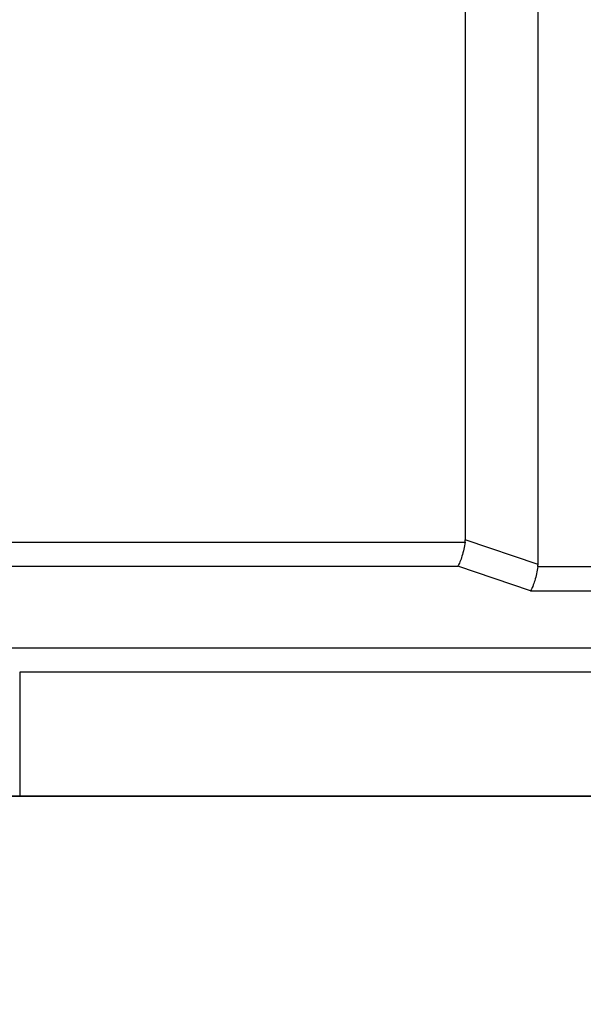
# Model space of a CAD drawing. Units: millimetres. Extents: x 1558 to 2004, y -805 to -490.
# Drawn here: x 1629 to 1649, y -639 to -604 of the extents above; entities that cross this region are included whole.
import ezdxf

# ---------------------------------------------------------------- set-up
doc = ezdxf.new("R2010")
doc.units = ezdxf.units.MM
doc.header["$LTSCALE"] = 65.395
doc.header["$PDMODE"] = 3
doc.header["$PDSIZE"] = 8
doc.layers.get('0').update_dxf_attribs({"linetype": 'CONTINUOUS', "lineweight": 30})
doc.layers.get('Defpoints').update_dxf_attribs({"linetype": 'CONTINUOUS'})
doc.layers.add('Dim', color=3, linetype='CONTINUOUS', lineweight=15)
doc.styles.add('Romans字体', font='romans.shx', dxfattribs={"width": 0.75})
doc.dimstyles.new('01', dxfattribs={"dimtxt": 4, "dimasz": 3.5, "dimexe": 1.2, "dimexo": 0.2, "dimgap": 0.5, "dimtad": 1, "dimdsep": 46, "dimtxsty": 'Romans字体', "dimcen": 0, "dimclrd": 1, "dimclre": 6, "dimclrt": 4, "dimazin": 2, "dimtfac": 1, "dimtofl": 0, "dimtmove": 0, "dimatfit": 3, "dimfxl": 1, "dimtolj": 1, "dimtzin": 0, "dimarcsym": 0})

# ---------------------------------------------------------------- blocks, each defined once
blk = doc.blocks.new('*D8')
at = {"layer": 'Defpoints', "color": 0, "transparency": 16777216}
for p in [(1586.794, -631.97), (1719.794, -631.97), (1719.794, -657.172)]:
    blk.add_point(p, dxfattribs=at)
at = {"layer": 'Dim', "color": 6, "lineweight": -2, "transparency": 16777216}
for p, q in [((1586.794, -632.17), (1586.794, -658.372)), ((1719.794, -632.17), (1719.794, -658.372))]:
    blk.add_line(p, q, dxfattribs=at)
at = {"layer": 'Dim', "color": 1, "lineweight": -2, "transparency": 16777216}
blk.add_line((1590.294, -657.172), (1716.294, -657.172), dxfattribs=at)
at = {"layer": 'Dim', "color": 1, "transparency": 16777216}
for points in [[(1590.294, -656.588), (1590.294, -657.755), (1586.794, -657.172)], [(1716.294, -656.588), (1716.294, -657.755), (1719.794, -657.172)]]:
    blk.add_solid(points, dxfattribs=at)
at = {"layer": 'Dim', "color": 4, "transparency": 16777216, "insert": (1653.294, -654.672), "char_height": 4, "attachment_point": 5, "style": 'Romans字体'}
blk.add_mtext('\\A1;133', dxfattribs=at)

msp = doc.modelspace()

# ---------------------------------------------------------------- linework, layer by layer
at = {"color": 7, "linetype": 'Continuous'}
for p, q in [((1647.292, -623.693), (1647.292, -599.097)), ((1644.694, -600.916), (1644.694, -622.818)), ((1625.094, -622.896), (1644.688, -622.896)), ((1647.292, -623.693), (1644.694, -622.818)), ((1626.094, -623.76), (1644.426, -623.76)), ((1647.024, -624.635), (1644.426, -623.76)), ((1647.286, -623.771), (1659.302, -623.771)), ((1647.024, -624.635), (1659.564, -624.635)), ((1678.811, -626.681), (1627.777, -626.681)), ((1677.809, -627.544), (1628.779, -627.544)), ((1628.779, -627.544), (1628.779, -631.97)), ((1586.794, -631.97), (1719.794, -631.97)), ((1706.544, -631.97), (1600.044, -631.97)), ((1706.547, -631.97), (1600.047, -631.97))]:
    msp.add_line(p, q, dxfattribs=at)
for centre in [(1642.694, -622.312), (1645.292, -623.187)]:
    msp.add_ellipse(centre, major_axis=(1.974, -0.665), ratio=0.48, start_param=0.083752, end_param=0.160272, dxfattribs=at)
for points, knots in [([(1644.688, -622.896), (1644.662, -623.065), (1644.611, -623.305), (1644.512, -623.591), (1644.456, -623.71), (1644.426, -623.76)], [0, 0, 0, 0, 0.567439, 0.807124, 1, 1, 1, 1]), ([(1647.286, -623.771), (1647.26, -623.94), (1647.209, -624.18), (1647.11, -624.466), (1647.054, -624.585), (1647.024, -624.635)], [0, 0, 0, 0, 0.567438, 0.807124, 1, 1, 1, 1])]:
    msp.add_open_spline(points, degree=3, knots=knots, dxfattribs=at)

# ---------------------------------------------------------------- dimensions: what is measured, and where the dimension line sits
at = {"layer": 'Dim'}
dim = msp.add_linear_dim(base=(1719.794, -657.172), p1=(1586.794, -631.97), p2=(1719.794, -631.97), text='133', dimstyle='01', dxfattribs=at)
dim.commit()
dim.dimension.update_dxf_attribs({"geometry": '*D8', "text_midpoint": (1653.294, -654.672)})

doc.saveas('drawing.dxf')
